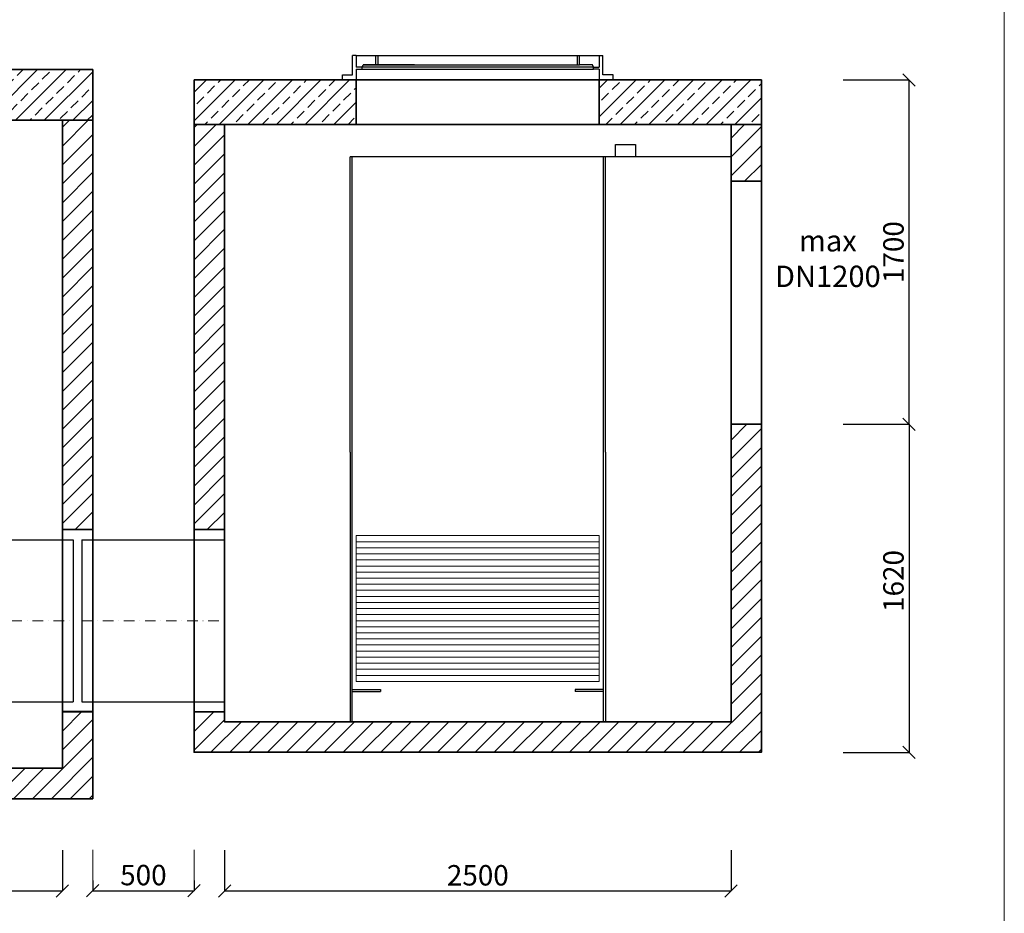
# Model space of a CAD drawing. Units: millimetres. Extents: x 7872 to 17342, y -5855 to 6793.
# Drawn here: x 11955 to 16815, y -2245 to 2168 of the extents above; entities that cross this region are included whole.
import ezdxf

# ---------------------------------------------------------------- set-up
doc = ezdxf.new("R2010")
doc.units = ezdxf.units.MM
doc.header["$MEASUREMENT"] = 0
doc.linetypes.add('DASHDOT', pattern=[25.4, 12.7, -6.35, 0, -6.35])
doc.layers.get('0').update_dxf_attribs({"lineweight": 5})
doc.layers.add('BETON', color=7, linetype='Continuous')
for name, color, linetype, lineweight in [('Korpus', 7, 'Continuous', 35), ('Osie', 7, 'DASHDOT', 15), ('Przegrody', 7, 'Continuous', 30), ('Technologia', 7, 'Continuous', 13), ('Właz', 7, 'Continuous', 20)]:
    doc.layers.add(name, color=color, linetype=linetype, lineweight=lineweight)
doc.styles.get("Standard").update_dxf_attribs({"font": 'arial.ttf'})
doc.dimstyles.new('ISO-25', dxfattribs={"dimtxt": 30, "dimasz": 30, "dimexe": 0, "dimexo": 200, "dimgap": 6.25, "dimtad": 1, "dimtxsty": 'Standard', "dimblk": 'OBLIQUE', "dimcen": 25, "dimadec": 0, "dimazin": 0, "dimtfac": 1, "dimtmove": 0, "dimatfit": 3, "dimfxl": 0, "dimarcsym": 0})

# ---------------------------------------------------------------- blocks, each defined once
blk = doc.blocks.new('_Oblique')
at = {"color": 0, "linetype": 'ByBlock', "lineweight": -2}
blk.add_line((-0.5, -0.5), (0.5, 0.5), dxfattribs=at)
blk = doc.blocks.new('*D8')
at = {"color": 0, "lineweight": -2}
for p, q in [((12966.6, -1932.2), (12966.6, -2134.1)), ((15466.6, -1932.2), (15466.6, -2134.1)), ((12966.6, -2134.1), (15466.6, -2134.1))]:
    blk.add_line(p, q, dxfattribs=at)
at = {"layer": 'Defpoints', "color": 0}
for p in [(12966.6, -1528.6), (15466.6, -1528.6), (15466.6, -2134.1)]:
    blk.add_point(p, dxfattribs=at)
at = {"color": 0, "lineweight": -2, "xscale": 60.5478, "yscale": 60.5478, "zscale": 60.5478, "rotation": 180}
blk.add_blockref('_Oblique', (12966.6, -2134.1), dxfattribs=at)
at = {"color": 0, "lineweight": -2, "xscale": 60.5478, "yscale": 60.5478, "zscale": 60.5478}
blk.add_blockref('_Oblique', (15466.6, -2134.1), dxfattribs=at)
at = {"color": 0, "insert": (14216.6, -2069.9), "char_height": 100.91, "attachment_point": 5}
blk.add_mtext('2500', dxfattribs=at)
blk = doc.blocks.new('*D9')
at = {"color": 0, "lineweight": -2}
for p, q in [((9165.9, -1932.2), (9165.9, -2134.1)), ((12165.9, -1932.2), (12165.9, -2134.1)), ((9165.9, -2134.1), (12165.9, -2134.1))]:
    blk.add_line(p, q, dxfattribs=at)
at = {"layer": 'Defpoints', "color": 0}
for p in [(9165.9, -1528.6), (12165.9, -1528.6), (12165.9, -2134.1)]:
    blk.add_point(p, dxfattribs=at)
at = {"color": 0, "lineweight": -2, "xscale": 60.5478, "yscale": 60.5478, "zscale": 60.5478, "rotation": 180}
blk.add_blockref('_Oblique', (9165.9, -2134.1), dxfattribs=at)
at = {"color": 0, "lineweight": -2, "xscale": 60.5478, "yscale": 60.5478, "zscale": 60.5478}
blk.add_blockref('_Oblique', (12165.9, -2134.1), dxfattribs=at)
at = {"color": 0, "insert": (10665.9, -2069.9), "char_height": 100.91, "attachment_point": 5}
blk.add_mtext('3000', dxfattribs=at)
blk = doc.blocks.new('*D10')
at = {"color": 0, "lineweight": -2}
for p, q in [((16020, 170.3), (16345.3, 170.3)), ((16345.3, 170.3), (16345.3, -1449.7)), ((16020, -1449.7), (16345.3, -1449.7))]:
    blk.add_line(p, q, dxfattribs=at)
at = {"layer": 'Defpoints', "color": 0}
for p in [(15616.4, 170.3), (15616.3, -1449.7), (16345.3, -1449.7)]:
    blk.add_point(p, dxfattribs=at)
at = {"color": 0, "lineweight": -2, "xscale": 60.5478, "yscale": 60.5478, "zscale": 60.5478}
for p, rotation in [((16345.3, 170.3), 90), ((16345.3, -1449.7), 270)]:
    blk.add_blockref('_Oblique', p, dxfattribs=dict(at, rotation=rotation))
at = {"color": 0, "insert": (16281.2, -603.6), "char_height": 100.91, "attachment_point": 5, "rotation": 90}
blk.add_mtext('1620', dxfattribs=at)
blk = doc.blocks.new('*D12')
at = {"color": 0, "lineweight": -2}
for p, q in [((12315.9, -2082.2), (12315.9, -2132.9)), ((12815.9, -2082.2), (12815.9, -2132.9)), ((12315.9, -2132.9), (12815.9, -2132.9))]:
    blk.add_line(p, q, dxfattribs=at)
at = {"layer": 'Defpoints', "color": 0}
for p in [(12315.9, -1678.6), (12815.9, -1678.6), (12815.9, -2132.9)]:
    blk.add_point(p, dxfattribs=at)
at = {"color": 0, "lineweight": -2, "xscale": 60.5478, "yscale": 60.5478, "zscale": 60.5478, "rotation": 180}
blk.add_blockref('_Oblique', (12315.9, -2132.9), dxfattribs=at)
at = {"color": 0, "lineweight": -2, "xscale": 60.5478, "yscale": 60.5478, "zscale": 60.5478}
blk.add_blockref('_Oblique', (12815.9, -2132.9), dxfattribs=at)
at = {"color": 0, "insert": (12565.9, -2068.8), "char_height": 100.91, "attachment_point": 5}
blk.add_mtext('500', dxfattribs=at)
blk = doc.blocks.new('*D13')
at = {"color": 0, "lineweight": -2}
for p, q in [((16020, 1870.3), (16345.3, 1870.3)), ((16345.3, 170.3), (16345.3, 1870.3)), ((16020, 170.3), (16345.3, 170.3))]:
    blk.add_line(p, q, dxfattribs=at)
at = {"layer": 'Defpoints', "color": 0}
for p in [(15616.4, 1870.3), (16345.3, 1870.3), (15616.4, 170.3)]:
    blk.add_point(p, dxfattribs=at)
at = {"color": 0, "lineweight": -2, "xscale": 60.5478, "yscale": 60.5478, "zscale": 60.5478}
for p, rotation in [((16345.3, 1870.3), 90), ((16345.3, 170.3), 270)]:
    blk.add_blockref('_Oblique', p, dxfattribs=dict(at, rotation=rotation))
at = {"color": 0, "insert": (16281.2, 1020.3), "char_height": 100.91, "attachment_point": 5, "rotation": 90}
blk.add_mtext('1700', dxfattribs=at)

msp = doc.modelspace()

# ---------------------------------------------------------------- hatches: boundary and pattern name
at = {"lineweight": 9}
h = msp.add_hatch(dxfattribs=at)
h.set_pattern_fill('ANSI33', color=256, scale=400, style=0)
h.set_pattern_definition([(45, (-11197.05, -388.91), (-70.71068, 70.71068), []), (45, (-11126.34, -388.91), (-70.71068, 70.71068), [50, -25])])
h.paths.add_polyline_path([(10353.427, 1671.427), (10353.427, 1921.427), (10298.347, 1921.427), (9015.927, 1921.427), (9015.927, 1671.427)])
h.paths.add_polyline_path([(12315.927, 1671.427), (12315.927, 1921.427), (10978.427, 1921.427), (10978.427, 1671.427)])
h = msp.add_hatch(dxfattribs=at)
h.set_pattern_fill('ANSI33', color=256, scale=400, style=0)
h.set_pattern_definition([(45, (-18336.56, -3745.73), (-70.71068, 70.71068), []), (45, (-18265.85, -3745.73), (-70.71068, 70.71068), [50, -25])])
h.paths.add_polyline_path([(14816.354, 1870.326), (14816.354, 1650.326), (15616.354, 1650.326), (15616.354, 1870.326)])
h.paths.add_polyline_path([(12816.354, 1870.326), (12816.354, 1650.326), (13616.354, 1650.326), (13616.354, 1870.326)])
h = msp.add_hatch()
h.set_pattern_fill('ANSI31', color=256, scale=527.076, style=0)
h.set_pattern_definition([(45, (-11197.046, -388.914), (-46.58738, 46.58738), [])])
h.paths.add_polyline_path([(9165.927, 1671.427), (9015.927, 1671.427), (9015.927, 1391.427), (9165.927, 1391.427)])
h.paths.add_polyline_path([(9165.927, 191.427), (9015.927, 191.427), (9015.927, -1678.573), (12315.927, -1678.573), (12315.925, -1249.704), (12165.927, -1249.704), (12165.927, -1528.573), (9165.927, -1528.573)])
h.paths.add_polyline_path([(12315.927, 1671.427), (12165.927, 1671.427), (12165.927, -349.704), (12315.919, -349.704)])
h.paths.add_polyline_path([(12966.331, 1650.326), (12816.354, 1650.326), (12816.154, -349.704), (12966.154, -349.704)])
h.paths.add_polyline_path([(15616.354, 170.326), (15466.354, 170.326), (15466.32, -1299.674), (12966.32, -1299.674), (12966.311, -1249.704), (12816.29, -1249.704), (12816.32, -1449.674), (15616.32, -1449.674)])
h.paths.add_polyline_path([(15616.354, 1650.326), (15466.354, 1650.326), (15466.354, 1370.326), (15616.354, 1370.326)])

# ---------------------------------------------------------------- linework, layer by layer
for p, q in [((16815.385, -5855.372), (16815.385, 6792.715)), ((12165.919, -349.704), (12315.919, -349.704)), ((12816.154, -349.704), (12966.154, -349.704)), ((12165.919, -1249.704), (12315.919, -1249.704)), ((12816.154, -1249.704), (12966.154, -1249.704)), ((12315.927, -2082.225), (12315.927, -1930.84)), ((12815.927, -2082.225), (12815.927, -1930.84))]:
    msp.add_line(p, q)
at = {"layer": 'BETON'}
for p, q in [((13616.354, 1990.326), (13616.354, 1933.72)), ((13713.897, 1990.326), (13724.44, 1990.326)), ((13713.897, 1945.393), (13713.897, 1990.326)), ((13713.897, 1945.393), (13724.44, 1945.393)), ((13724.44, 1945.393), (13724.44, 1990.326)), ((14708.269, 1990.326), (14718.812, 1990.326)), ((14708.269, 1945.393), (14708.269, 1990.326)), ((14708.269, 1945.393), (14718.812, 1945.393)), ((14718.812, 1945.393), (14718.812, 1990.326)), ((14787.283, 1933.72), (13616.354, 1933.72)), ((13645.426, 1933.72), (13616.354, 1933.72)), ((13616.354, 1923.465), (14787.283, 1923.465)), ((13616.354, 1923.465), (13645.426, 1923.465)), ((13616.354, 1923.465), (13616.354, 1870.326)), ((13645.426, 1923.465), (13645.426, 1933.72)), ((14787.283, 1933.72), (14816.354, 1933.72)), ((14787.283, 1923.465), (14787.283, 1933.72)), ((14816.354, 1923.465), (14787.283, 1923.465))]:
    msp.add_line(p, q, dxfattribs=at)
at = {"layer": 'BETON', "flags": 128}
for points in [[(13616.354, 1870.326), (13548.774, 1870.326), (13548.774, 1895.172), (13598.529, 1895.172), (13598.529, 1990.326)], [(13616.354, 1990.326), (13598.529, 1990.326)], [(13616.354, 1990.326), (14708.269, 1990.326)], [(13616.354, 1990.326), (13713.897, 1990.326)], [(13645.426, 1933.72), (13650.573, 1945.393), (13713.897, 1945.393)], [(13903.854, 1945.393), (13650.573, 1945.393)], [(13650.573, 1945.393), (14708.269, 1945.393)], [(14718.812, 1990.326), (14816.354, 1990.326)], [(14787.283, 1933.72), (14782.136, 1945.393), (14718.812, 1945.393)], [(14816.354, 1990.326), (14834.18, 1990.326)], [(14816.354, 1990.326), (14816.354, 1933.72)], [(14816.354, 1870.326), (14883.935, 1870.326), (14883.935, 1895.172), (14834.18, 1895.172), (14834.18, 1990.326)], [(14816.354, 1923.465), (14816.354, 1870.326)]]:
    msp.add_lwpolyline(points, dxfattribs=at)
at = {"layer": 'Korpus'}
for p, q in [((9015.927, 1921.427), (12315.927, 1921.427)), ((12315.927, 1921.427), (12315.927, 1671.427)), ((9015.927, 1671.427), (12315.927, 1671.427)), ((9665.927, 1671.427), (12315.927, 1671.427)), ((10290.927, 1671.427), (12315.927, 1671.427)), ((15466.354, 1370.326), (15466.354, 170.326)), ((15616.354, 1370.326), (15616.354, 170.326)), ((12966.354, -1249.704), (12816.354, -1249.704))]:
    msp.add_line(p, q, dxfattribs=at)
at = {"layer": 'Korpus', "lineweight": 40}
msp.add_line((12315.919, -1249.704), (12165.919, -1249.704), dxfattribs=at)
at = {"layer": 'Korpus'}
for points in [[(12816.354, 1870.326), (15616.354, 1870.326), (15616.354, 1650.326), (12816.354, 1650.326), (12816.354, 1870.326)], [(12816.354, 1870.326), (12816.354, 1650.326), (13616.354, 1650.326), (13616.354, 1870.326), (12816.354, 1870.326)], [(14816.354, 1870.326), (14816.354, 1650.326), (15616.354, 1650.326), (15616.354, 1870.326), (14816.354, 1870.326)], [(12165.927, 1671.427), (12165.927, -349.704), (12315.919, -349.704), (12315.927, 1671.427), (12165.927, 1671.427)], [(12816.354, 1650.326), (12816.154, -349.704), (12966.154, -349.704), (12966.331, 1650.326), (12816.354, 1650.326)], [(15466.354, 1650.326), (15466.354, 1370.326), (15616.354, 1370.326), (15616.354, 1650.326), (15466.354, 1650.326)], [(9015.927, 1391.427), (9165.927, 1391.427), (9165.927, -1528.573), (12165.927, -1528.573), (12165.927, -349.704), (12315.919, -349.704), (12315.927, -1678.573), (9015.927, -1678.573), (9015.927, 1391.427)], [(12816.154, -349.704), (12816.32, -1449.674), (15616.32, -1449.674), (15616.354, 170.326), (15466.354, 170.326), (15466.32, -1299.674), (12966.32, -1299.674), (12966.154, -349.704), (12816.154, -349.704)]]:
    msp.add_lwpolyline(points, dxfattribs=at)
at = {"layer": 'Osie', "ltscale": 4.092}
for p, q in [((10665.923, -799.696), (12219.992, -799.705)), ((12261.847, -799.705), (12966.162, -799.71))]:
    msp.add_line(p, q, dxfattribs=at)
at = {"layer": 'Przegrody'}
for p, q in [((13586.32, 32.277), (13586.32, 1490.326)), ((15466.32, 1490.326), (13586.32, 1490.326)), ((13596.32, -1299.674), (13596.32, 1490.326)), ((14836.32, -1299.674), (14836.32, 1490.326)), ((14846.32, 32.277), (14846.32, 1490.326)), ((13586.32, 32.277), (13586.32, -1208.319)), ((14846.32, 32.277), (14846.32, -1208.319)), ((11065.929, -399.696), (12219.995, -399.711)), ((12219.995, -399.708), (12219.989, -1199.714)), ((12261.844, -399.708), (12261.85, -1199.714)), ((12261.844, -399.708), (12966.162, -399.717)), ((13586.32, -529.674), (13586.32, -1299.674)), ((14846.32, -529.674), (14846.32, -1299.674)), ((13596.32, -1139.674), (13736.32, -1139.674)), ((13596.32, -1149.674), (13736.32, -1149.674)), ((13736.32, -1139.674), (13736.32, -1149.674)), ((14836.32, -1139.674), (14696.32, -1139.674)), ((14696.32, -1139.674), (14696.32, -1149.674)), ((14836.32, -1149.674), (14696.32, -1149.674)), ((10265.924, -1199.696), (12219.989, -1199.716)), ((12261.839, -1199.702), (12966.162, -1199.702)), ((13586.32, -1299.674), (13596.32, -1299.674)), ((14836.32, -1299.674), (14846.32, -1299.674))]:
    msp.add_line(p, q, dxfattribs=at)
msp.add_lwpolyline([(14895.423, 1550.848), (14995.423, 1550.848), (14995.423, 1490.326), (14895.423, 1490.326)], close=True, dxfattribs=at)
at = {"layer": 'Technologia'}
for p, q in [((14816.32, -409.674), (13616.32, -409.674)), ((14816.32, -439.674), (13616.32, -439.674)), ((14816.32, -469.674), (13616.32, -469.674)), ((14816.32, -499.674), (13616.32, -499.674)), ((14816.32, -529.674), (13616.32, -529.674)), ((14816.32, -559.674), (13616.32, -559.674)), ((14816.32, -589.674), (13616.32, -589.674)), ((14816.32, -619.674), (13616.32, -619.674)), ((14816.32, -649.674), (13616.32, -649.674)), ((14816.32, -679.674), (13616.32, -679.674)), ((14816.32, -709.674), (13616.32, -709.674)), ((14816.32, -739.674), (13616.32, -739.674)), ((14816.32, -769.674), (13616.32, -769.674)), ((14816.32, -799.674), (13616.32, -799.674)), ((14816.32, -829.674), (13616.32, -829.674)), ((14816.32, -859.674), (13616.32, -859.674)), ((14816.32, -889.674), (13616.32, -889.674)), ((14816.32, -919.674), (13616.32, -919.674)), ((14816.32, -949.674), (13616.32, -949.674)), ((14816.32, -979.674), (13616.32, -979.674)), ((14816.32, -1009.674), (13616.32, -1009.674)), ((14816.32, -1039.674), (13616.32, -1039.674)), ((14816.32, -1069.674), (13616.32, -1069.674))]:
    msp.add_line(p, q, dxfattribs=at)
msp.add_lwpolyline([(13616.32, -379.674), (14816.32, -379.674), (14816.32, -1099.674), (13616.32, -1099.674)], close=True, dxfattribs=at)
at = {"layer": 'Właz'}
for p, q in [((13571.354, 1870.326), (14861.354, 1870.326)), ((13651.354, 1870.326), (14781.354, 1870.326))]:
    msp.add_line(p, q, dxfattribs=at)

# ---------------------------------------------------------------- texts
at = {"insert": (15944.265, 974.725), "char_height": 105.4152, "attachment_point": 5}
msp.add_mtext('max\\PDN1200', dxfattribs=at)

# ---------------------------------------------------------------- dimensions: what is measured, and where the dimension line sits
dim = msp.add_linear_dim(base=(16345.3, 1870.326), p1=(15616.354, 170.326), p2=(15616.354, 1870.326), angle=90, dimstyle='ISO-25', override={"dimscale": 2.01826, "dimtxt": 50})
dim.commit()
dim.dimension.update_dxf_attribs({"geometry": '*D13', "text_midpoint": (16281.163, 1020.326)})
dim = msp.add_linear_dim(base=(16345.3, -1449.674), p1=(15616.354, 170.326), p2=(15616.32, -1449.674), angle=90, dimstyle='ISO-25', override={"dimscale": 2.01826, "dimtxt": 50})
dim.commit()
dim.dimension.update_dxf_attribs({"geometry": '*D10', "text_midpoint": (16345.3, -603.573), "dimtype": 160})
for base, p1, p2, picture, middle in [((12165.927, -2134.055), (9165.927, -1528.573), (12165.927, -1528.573), '*D9', (10665.927, -2069.883)), ((15466.589, -2134.055), (12966.589, -1528.573), (15466.589, -1528.573), '*D8', (14216.589, -2069.917)), ((12815.927, -2132.949), (12315.927, -1678.573), (12815.927, -1678.573), '*D12', (12565.927, -2068.811))]:
    dim = msp.add_linear_dim(base=base, p1=p1, p2=p2, dimstyle='ISO-25', override={"dimscale": 2.01826, "dimtxt": 50})
    dim.commit()
    dim.dimension.update_dxf_attribs({"geometry": picture, "text_midpoint": middle})

doc.saveas('drawing.dxf')
